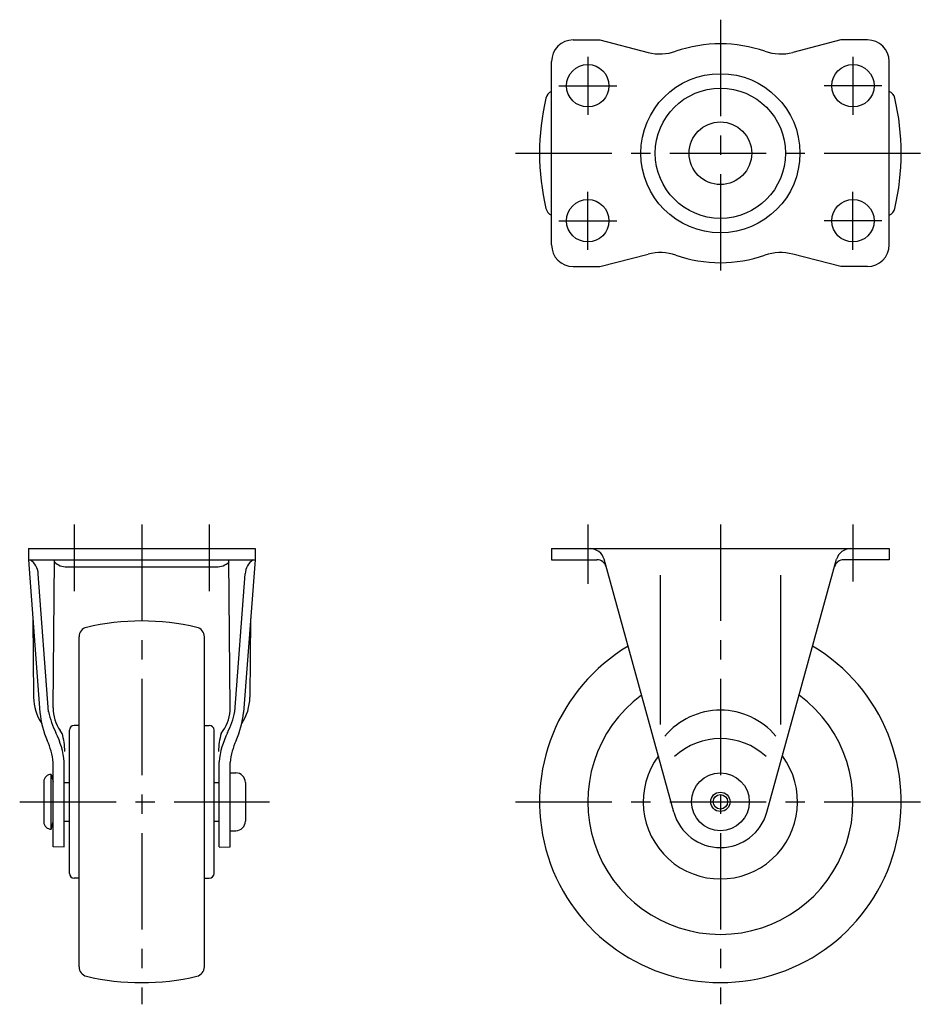
# Model space of a CAD drawing. Extents: x 10 to 456, y 10 to 351.
# Drawn here: x 28 to 216, y 147 to 351 of the extents above; entities that cross this region are included whole.
import ezdxf

# ---------------------------------------------------------------- set-up
doc = ezdxf.new("R2010")
doc.units = 0
doc.header["$LTSCALE"] = 20
doc.header["$MEASUREMENT"] = 0
doc.linetypes.add('CENTER', pattern=[2, 1.25, -0.25, 0.25, -0.25])
doc.layers.add('1', color=7, linetype='CONTINUOUS')
doc.layers.add('4', color=1, linetype='CENTER')

msp = doc.modelspace()

# ---------------------------------------------------------------- linework, layer by layer
at = {"layer": '1', "linetype": 'Continuous'}
for p, q in [((143.27, 347.25), (148.77, 347.25)), ((148.77, 347.25), (158.77, 344.67)), ((198.77, 347.25), (188.77, 344.67)), ((204.27, 347.25), (198.77, 347.25)), ((138.77, 304.75), (138.77, 342.75)), ((208.77, 304.75), (208.77, 342.75)), ((148.77, 300.25), (158.77, 302.84)), ((198.77, 300.25), (188.77, 302.84)), ((143.27, 300.25), (148.77, 300.25)), ((204.27, 300.25), (198.77, 300.25)), ((30.27, 241.75), (77.27, 241.75)), ((30.27, 241.75), (30.27, 239.45)), ((77.27, 241.75), (77.27, 239.45)), ((138.77, 241.75), (208.77, 241.75)), ((138.77, 241.75), (138.77, 239.45)), ((208.77, 241.75), (208.77, 239.45)), ((30.27, 239.45), (77.27, 239.45)), ((30.27, 239.45), (32.67, 207.79)), ((35.4, 208.71), (35.66, 239.45)), ((72.13, 208.71), (71.87, 239.45)), ((77.27, 239.45), (74.86, 207.79)), ((138.77, 239.45), (148.16, 239.45)), ((164.13, 187.09), (149.66, 239.55)), ((183.41, 187.09), (197.87, 239.55)), ((208.77, 239.45), (199.37, 239.45)), ((38.27, 237.95), (69.27, 237.95)), ((34.47, 207.94), (32.33, 236.55)), ((73.07, 207.94), (75.21, 236.55)), ((161.27, 236.25), (161.27, 205.25)), ((186.27, 236.25), (186.27, 205.25)), ((31.19, 227.25), (31.34, 210.94)), ((76.34, 227.25), (76.2, 210.94)), ((40.77, 155.03), (40.77, 223.48)), ((66.77, 155.03), (66.77, 223.48)), ((40.77, 205.1), (39.77, 205.1)), ((66.77, 205.1), (67.77, 205.1)), ((37.26, 203.44), (36.85, 204.01)), ((38.77, 174.4), (38.77, 204.1)), ((68.77, 174.4), (68.77, 204.1)), ((70.28, 203.44), (70.68, 204.01)), ((35.42, 179.88), (35.42, 197.41)), ((37.72, 179.88), (37.72, 197.53)), ((69.81, 179.88), (69.81, 197.53)), ((72.11, 179.88), (72.11, 197.41)), ((35.02, 194.93), (35.42, 193.43)), ((35.02, 183.58), (35.02, 194.93)), ((72.07, 195.25), (73.27, 195.25)), ((33.47, 193.43), (33.47, 185.08)), ((37.77, 193.25), (38.77, 193.25)), ((68.77, 193.25), (69.77, 193.25)), ((75.27, 193.25), (75.27, 185.25)), ((35.02, 183.58), (35.42, 185.08)), ((37.77, 185.25), (38.77, 185.25)), ((68.77, 185.25), (69.77, 185.25)), ((72.07, 183.25), (73.27, 183.25)), ((37.72, 179.86), (35.42, 179.88)), ((69.81, 179.86), (72.11, 179.88)), ((40.77, 173.4), (39.77, 173.4)), ((66.77, 173.4), (67.77, 173.4))]:
    msp.add_line(p, q, dxfattribs=at)
for centre, radius in [((146.27, 337.75), 4.4), ((201.27, 337.75), 4.4), ((173.77, 323.75), 16.5), ((173.77, 323.75), 13.5), ((173.77, 323.75), 6.5), ((146.27, 309.75), 4.4), ((201.27, 309.75), 4.4), ((173.77, 189.25), 6), ((173.77, 189.25), 2), ((173.77, 189.25), 1.5)]:
    msp.add_circle(centre, radius, dxfattribs=at)
for centre, radius, start, end in [((143.27, 342.75), 4.5, 90, 180), ((204.27, 342.75), 4.5, 0, 90), ((173.77, 318.2), 28.25, 70.9268, 109.0733), ((161.27, 354.35), 10, 255.5199, 289.0733), ((186.27, 354.35), 10, 250.9267, 284.48), ((186.27, 323.75), 50, 166.752, 193.248), ((139.54, 334.75), 2, 112.8741, 166.752), ((207.99, 334.75), 2, 13.2481, 67.1257), ((161.27, 323.75), 50, 346.7519, 13.248), ((139.54, 312.75), 2, 193.248, 247.1259), ((207.99, 312.75), 2, 292.8743, 346.7518), ((143.27, 304.75), 4.5, 180, 270), ((204.27, 304.75), 4.5, 270, 360), ((161.27, 293.15), 10, 70.9267, 104.48), ((173.77, 329.31), 28.25, 250.9267, 289.0733), ((186.27, 293.15), 10, 75.5199, 109.0732), ((146.77, 238.75), 3, 15.4193, 90), ((200.77, 238.75), 3, 90, 164.5807), ((28.34, 236.2), 4, 4.9853, 54.3056), ((38.27, 241.7), 3.75, 225.994, 270), ((69.27, 241.7), 3.75, 270, 314.006), ((79.19, 236.2), 4, 125.6943, 175.0146), ((148.16, 237.45), 2, 15.4193, 90), ((199.37, 237.45), 2, 90, 164.5807), ((53.77, 176.75), 50, 76.752, 103.248), ((42.77, 223.48), 2, 103.248, 180), ((64.77, 223.48), 2, 0, 76.752), ((173.77, 189.25), 37.5, 120.6747, 59.3253), ((41.34, 211.03), 10, 180.5057, 213.8158), ((66.2, 211.03), 10, 326.1842, 359.4943), ((173.77, 189.25), 27.5, 126.4459, 53.554), ((43.4, 208.61), 8, 179.2434, 215.0516), ((64.13, 208.61), 8, 324.9483, 0.7566), ((50.6, 209.35), 18, 184.9853, 204.1921), ((52.1, 211.58), 18, 191.6403, 206.4937), ((55.44, 211.58), 18, 333.5063, 348.3597), ((56.93, 209.35), 18, 335.8078, 355.0146), ((173.77, 193.25), 15, 39.9445, 140.0555), ((39.77, 204.1), 1, 90, 180), ((67.77, 204.1), 1, 0.0001, 90), ((20.5, 195.83), 17.3, 5.6329, 26.4936), ((25.52, 199.76), 12.3, 359.7089, 17.397), ((82.01, 199.76), 12.3, 162.603, 180.291), ((87.03, 195.83), 17.3, 153.5063, 174.3672), ((173.77, 188.35), 14, 47.2679, 132.7321), ((20.5, 195.83), 15, 6.0498, 24.1921), ((87.03, 195.83), 15, 155.8079, 173.9503), ((173.77, 189.25), 16, 143.4942, 36.5058), ((34.97, 193.43), 1.5, 88.0512, 180), ((73.27, 193.25), 2, 0, 90), ((173.77, 189.75), 10, 195.4193, 344.5807), ((34.97, 185.08), 1.5, 180, 271.9488), ((73.27, 185.25), 2, 270, 0), ((39.77, 174.4), 1, 180, 270), ((67.77, 174.4), 1, 270, 360), ((42.77, 155.03), 2, 180, 256.7518), ((64.77, 155.03), 2, 283.2481, 360), ((53.77, 201.75), 50, 256.7519, 283.248)]:
    msp.add_arc(centre, radius, start, end, dxfattribs=at)
at = {"layer": '4', "linetype": 'CENTER', "ltscale": 0.8}
for p, q in [((173.77, 351.45), (173.77, 296.05)), ((146.27, 343.75), (146.27, 331.75)), ((201.27, 343.75), (201.27, 331.75)), ((140.27, 337.75), (152.27, 337.75)), ((207.27, 337.75), (195.27, 337.75)), ((131.27, 323.75), (216.27, 323.75)), ((146.27, 303.75), (146.27, 315.75)), ((201.27, 303.75), (201.27, 315.75)), ((140.27, 309.75), (152.27, 309.75)), ((207.27, 309.75), (195.27, 309.75)), ((39.77, 246.75), (39.77, 232.95)), ((53.77, 246.75), (53.77, 147.25)), ((67.77, 246.75), (67.77, 232.95)), ((146.27, 246.75), (146.27, 234.45)), ((173.77, 246.75), (173.77, 147.25)), ((201.27, 246.75), (201.27, 234.92)), ((28.47, 189.25), (80.27, 189.25)), ((131.27, 189.25), (216.27, 189.25))]:
    msp.add_line(p, q, dxfattribs=at)

doc.saveas('drawing.dxf')
